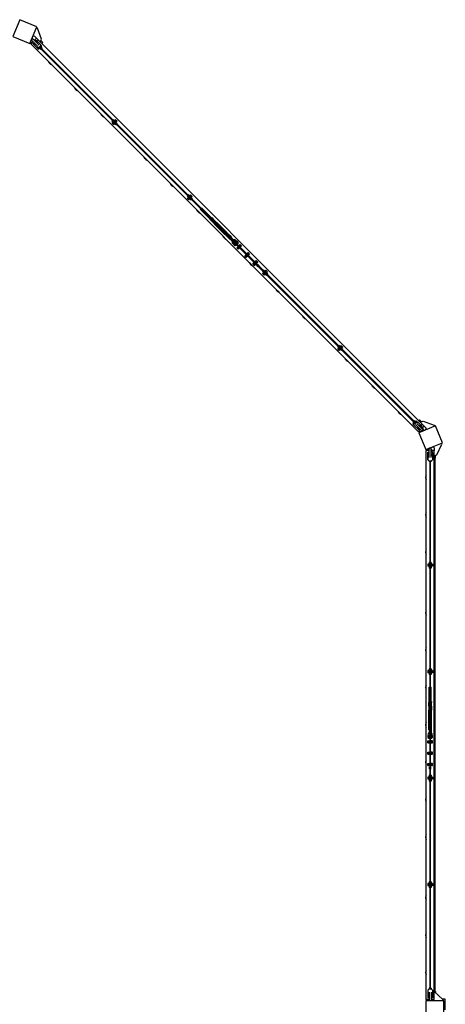
# Model space of a CAD drawing. Units: millimetres. Extents: x -11830 to 11830, y -5851 to 5851.
# Drawn here: x 8737 to 10607, y 1524 to 5844 of the extents above; entities that cross this region are included whole.
import ezdxf

# ---------------------------------------------------------------- set-up
doc = ezdxf.new("R2010")
doc.units = ezdxf.units.MM
doc.header["$LTSCALE"] = 20
doc.layers.add('2d', color=230, linetype='Continuous')

msp = doc.modelspace()

# ---------------------------------------------------------------- linework, layer by layer
at = {"layer": '2d'}
for p, q in [((8738.4, 5844.4), (8707.8, 5770.5)), ((8812.4, 5813.8), (8738.4, 5844.4)), ((8781.7, 5739.9), (8812.4, 5813.8)), ((8815.8, 5807), (8810.4, 5809.2)), ((8832.9, 5758.8), (8815.8, 5807)), ((8707.8, 5770.5), (8781.7, 5739.9)), ((8784.4, 5743.9), (8788.5, 5753.8)), ((8795.6, 5748.3), (8785.9, 5738.6)), ((8787.7, 5754.2), (8791.1, 5752.8)), ((8793.9, 5761.3), (8788.3, 5755.6)), ((8788.3, 5755.6), (8817.7, 5726.2)), ((8790.7, 5761.6), (8793.2, 5760.6)), ((8791.6, 5761.2), (8795.4, 5770.4)), ((8793.9, 5761.3), (8823.3, 5731.9)), ((8802.7, 5771.9), (8795.4, 5770.4)), ((8795.6, 5759.6), (8810.3, 5753.5)), ((8802.7, 5771.9), (8811, 5763.7)), ((8811, 5763.7), (8803.6, 5756.3)), ((8806, 5749.2), (8810.6, 5753.8)), ((8807, 5748.2), (8811.6, 5752.8)), ((8809.4, 5745.8), (8814, 5750.4)), ((8828.9, 5735.5), (8810.6, 5753.8)), ((10513.5, 4060.8), (8810.8, 5763.5)), ((8818.5, 5750.1), (8811.3, 5753.1)), ((8811.7, 5743.4), (8816.3, 5748)), ((8816.6, 5747.8), (8812, 5743.2)), ((8817.2, 5747.1), (8818.5, 5750.1)), ((8827.8, 5746.5), (8832.9, 5758.8)), ((8839.1, 5743.7), (8830.3, 5752.5)), ((8783.9, 5745.1), (8784.6, 5744.4)), ((8784.4, 5743.9), (8785.9, 5738.6)), ((10488.7, 4036), (8786, 5738.7)), ((8795.7, 5738.9), (8800.4, 5743.5)), ((8796.7, 5737.9), (8795.7, 5738.9)), ((8796.7, 5737.9), (8801.3, 5742.5)), ((8814, 5720.6), (8796.7, 5737.9)), ((8799.1, 5735.6), (8803.7, 5740.2)), ((8801.5, 5733.2), (8806.1, 5737.8)), ((8806.3, 5737.5), (8801.7, 5732.9)), ((8813.1, 5721.6), (8812.7, 5721.2)), ((8812.7, 5721.2), (8813.7, 5720.3)), ((8814.1, 5720.6), (8813.7, 5720.3)), ((8813.7, 5720.3), (8818.5, 5715.5)), ((8822.7, 5720.6), (8814, 5720.6)), ((8815.3, 5720.6), (8814.3, 5719.7)), ((8817.9, 5716.1), (8822.4, 5720.6)), ((8823.4, 5720.5), (8818.5, 5715.5)), ((8818.5, 5715.5), (8819.4, 5714.5)), ((8824.4, 5719.5), (8819.4, 5714.5)), ((8821.1, 5725.6), (8826.5, 5720.2)), ((8822.2, 5720.5), (8822, 5720.6)), ((8824.4, 5722.3), (8822.7, 5720.6)), ((8823, 5720.9), (8829.9, 5714)), ((8829.3, 5723), (8823.9, 5728.5)), ((8826.5, 5720.2), (10470.2, 4076.5)), ((8828.9, 5726.8), (8827.2, 5725.1)), ((8828.6, 5726.5), (8835.5, 5719.7)), ((8828.9, 5735.5), (8828.9, 5726.8)), ((8828.9, 5734.8), (8829.2, 5734.5)), ((8829.2, 5734.5), (8828.9, 5734.2)), ((8828.9, 5727.1), (8832.7, 5731)), ((8833.3, 5730.4), (8829.1, 5726.1)), ((8833.3, 5730.4), (8829.2, 5734.5)), ((8829.3, 5723), (10473, 4079.3)), ((8831.3, 5715.4), (8829.9, 5714)), ((8834.3, 5729.4), (8830, 5725.1)), ((8833.3, 5730.4), (8834.3, 5729.4)), ((8835.5, 5719.7), (8834.1, 5718.2)), ((8839.1, 5743.7), (8834.8, 5739.5)), ((8876.5, 5648.2), (8862.4, 5662.4)), ((8862.4, 5662.4), (8862.4, 5662.4)), ((8870.1, 5651.8), (8865.9, 5656)), ((8876.5, 5648.2), (8876.5, 5648.2)), ((8992.5, 5532.2), (8978.3, 5546.4)), ((8978.3, 5546.4), (8978.4, 5546.4)), ((8986.1, 5535.8), (8981.9, 5540)), ((8992.5, 5532.2), (8992.5, 5532.3)), ((9108.5, 5416.3), (9094.3, 5430.4)), ((9094.3, 5430.4), (9094.3, 5430.4)), ((9102.1, 5419.8), (9097.9, 5424)), ((9108.5, 5416.3), (9108.5, 5416.3)), ((9144, 5402.7), (9142.6, 5401.3)), ((9142.6, 5401.3), (9149.6, 5394.2)), ((9148.2, 5407), (9146.8, 5405.6)), ((9148.2, 5407), (9155.3, 5399.9)), ((9157.9, 5405.7), (9153.7, 5401.5)), ((9159.5, 5404.1), (9153.9, 5398.5)), ((9158.9, 5404.7), (9154.7, 5400.5)), ((9157.4, 5394.9), (9163.1, 5400.6)), ((9157.9, 5405.7), (9158.9, 5404.7)), ((9158.9, 5404.7), (9163.7, 5400)), ((9148, 5395.8), (9143.1, 5390.9)), ((9143.1, 5390.9), (9144.1, 5389.9)), ((9149, 5394.8), (9144.1, 5389.9)), ((9144.1, 5389.9), (9148.8, 5385.1)), ((9151, 5395.7), (9144.7, 5389.3)), ((9148.2, 5385.8), (9154.6, 5392.1)), ((9153.8, 5390.1), (9148.8, 5385.1)), ((9148.8, 5385.1), (9149.8, 5384.2)), ((9152.6, 5390.1), (9149, 5393.6)), ((9154.8, 5389.1), (9149.8, 5384.2)), ((9153.2, 5390.7), (9160.2, 5383.6)), ((9158.7, 5396.3), (9155.2, 5399.8)), ((9158.8, 5396.4), (9165.9, 5389.3)), ((9163.7, 5400), (9159.4, 5395.8)), ((9161.6, 5385.1), (9160.2, 5383.6)), ((9164.7, 5399), (9160.4, 5394.8)), ((9163.7, 5400), (9164.7, 5399)), ((9165.9, 5389.3), (9164.5, 5387.9)), ((9282.4, 5242.3), (9282.4, 5242.4)), ((9296.5, 5228.2), (9282.4, 5242.3)), ((9290.2, 5231.7), (9286, 5236)), ((9296.5, 5228.2), (9296.6, 5228.2)), ((9412.5, 5112.2), (9398.4, 5126.4)), ((9398.4, 5126.4), (9398.4, 5126.4)), ((9406.1, 5115.8), (9401.9, 5120)), ((9412.5, 5112.2), (9412.5, 5112.2)), ((9474.3, 5072.4), (9472.9, 5071)), ((9472.9, 5071), (9480, 5063.9)), ((9478.4, 5065.5), (9473.4, 5060.5)), ((9473.4, 5060.5), (9474.4, 5059.5)), ((9479.4, 5064.5), (9474.4, 5059.5)), ((9474.4, 5059.5), (9479.2, 5054.8)), ((9479.4, 5063.3), (9475, 5058.9)), ((9478.6, 5076.6), (9477.2, 5075.2)), ((9478.6, 5076.6), (9485.6, 5069.5)), ((9478.6, 5055.4), (9482.9, 5059.7)), ((9484.1, 5059.7), (9479.2, 5054.8)), ((9479.2, 5054.8), (9480.2, 5053.8)), ((9481.4, 5065.3), (9479.4, 5063.3)), ((9482.9, 5059.7), (9479.4, 5063.3)), ((9485.1, 5058.8), (9480.2, 5053.8)), ((9482.9, 5059.7), (9484.9, 5061.8)), ((9483.5, 5060.3), (9490.6, 5053.3)), ((9488.3, 5075.4), (9484.1, 5071.1)), ((9489.9, 5073.8), (9484.2, 5068.1)), ((9489.3, 5074.4), (9485, 5070.1)), ((9489.1, 5065.9), (9485.5, 5069.4)), ((9487.8, 5064.6), (9493.4, 5070.2)), ((9488.3, 5075.4), (9489.3, 5074.4)), ((9489.2, 5066), (9496.2, 5058.9)), ((9489.3, 5074.4), (9494, 5069.6)), ((9494, 5069.6), (9489.8, 5065.4)), ((9495, 5068.7), (9490.8, 5064.4)), ((9494, 5069.6), (9495, 5068.7)), ((9496.2, 5058.9), (9494.8, 5057.5)), ((9492, 5054.7), (9490.6, 5053.3)), ((9530.3, 5013.6), (9531.7, 5015)), ((9574.1, 4969.8), (9530.3, 5013.6)), ((9534.5, 5017.8), (9535.9, 5019.3)), ((9579.8, 4975.4), (9535.9, 5019.3)), ((9528.5, 4996.3), (9514.3, 5010.4)), ((9514.3, 5010.4), (9514.4, 5010.4)), ((9522.1, 4999.8), (9517.9, 5004)), ((9528.5, 4996.3), (9528.5, 4996.3)), ((9572.8, 4968.5), (9575.5, 4971.2)), ((9572.8, 4968.5), (9576.4, 4965)), ((9574.9, 4970.6), (9578.4, 4967)), ((9578.3, 4974), (9581, 4976.7)), ((9579, 4974.6), (9582.5, 4971.1)), ((9581, 4976.7), (9584.5, 4973.1)), ((9584.5, 4973.1), (9581.9, 4970.5)), ((9595, 4962.3), (9584.4, 4972.9)), ((9576.4, 4965), (9579.1, 4967.6)), ((9587.2, 4954.6), (9576.6, 4965.2)), ((9587.2, 4954.6), (9598.9, 4941.5)), ((9595, 4962.3), (9608, 4950.7)), ((9634.2, 4906.1), (9598.9, 4941.5)), ((9643.4, 4915.3), (9608, 4950.7)), ((9630.3, 4894.4), (9630.3, 4894.5)), ((9644.4, 4880.3), (9630.3, 4894.4)), ((9638.1, 4883.9), (9633.9, 4888.1)), ((9647.3, 4894.5), (9634.2, 4906.1)), ((9655.1, 4902.2), (9643.4, 4915.3)), ((9657.9, 4883.9), (9647.3, 4894.5)), ((9665.7, 4891.6), (9655.1, 4902.2)), ((9660.2, 4886.1), (9657.7, 4883.7)), ((9661.2, 4880.1), (9657.7, 4883.7)), ((9663.3, 4882.2), (9659.7, 4885.7)), ((9660.4, 4886.3), (9660.2, 4886.1)), ((9663.9, 4882.8), (9661.2, 4880.1)), ((9665.9, 4891.8), (9663.2, 4889.2)), ((9667.4, 4886.2), (9663.8, 4889.8)), ((9669.4, 4888.3), (9665.9, 4891.8)), ((9669.4, 4888.3), (9666.7, 4885.6)), ((9668.1, 4887), (9676.7, 4878.5)), ((9644.4, 4880.3), (9644.5, 4880.3)), ((9662.5, 4881.4), (9670.9, 4873)), ((9670.1, 4869.2), (9669.6, 4868.6)), ((9669.6, 4868.6), (9670.2, 4868)), ((9676.9, 4859.7), (9675.9, 4858.8)), ((9675.9, 4858.8), (9681.6, 4853.1)), ((9685.8, 4852.4), (9679, 4859.2)), ((9680.9, 4880), (9680, 4879.1)), ((9681.9, 4878.9), (9680.9, 4880)), ((9683.4, 4854.9), (9681.6, 4853.1)), ((9682.9, 4859.6), (9687.9, 4854.5)), ((9687.6, 4859.1), (9685.5, 4857)), ((9687.9, 4854.5), (9685.8, 4852.4)), ((9690.8, 4873.6), (9689.5, 4872.3)), ((9695, 4861.6), (9689.8, 4866.8)), ((9697.1, 4863.7), (9689.9, 4871)), ((9692.5, 4864.1), (9690.4, 4861.9)), ((9696.4, 4867.9), (9690.8, 4873.6)), ((9690.8, 4843.1), (9696.9, 4849.2)), ((9697.2, 4836.8), (9690.8, 4843.1)), ((9694.3, 4846.7), (9694.2, 4846.5)), ((9694.5, 4846.8), (9694.3, 4846.7)), ((9696.4, 4867.9), (9694.7, 4866.2)), ((9699, 4847.7), (9694.7, 4843.5)), ((9697.6, 4840.6), (9694.7, 4843.5)), ((9697.1, 4863.7), (9695, 4861.6)), ((9696.9, 4849.2), (9697.2, 4849.5)), ((9697.2, 4836.8), (9703.2, 4842.8)), ((9701.8, 4844.9), (9697.6, 4840.6)), ((9705.7, 4858), (9700, 4852.3)), ((9700.6, 4840.1), (9700.8, 4840.2)), ((9700.8, 4840.2), (9700.9, 4840.4)), ((9705.3, 4854.1), (9701.8, 4850.5)), ((9702.1, 4854.5), (9702, 4854.3)), ((9702.3, 4854.6), (9702.1, 4854.5)), ((9703.6, 4843.1), (9703.2, 4842.8)), ((9708.2, 4851.3), (9704.6, 4847.7)), ((9708.2, 4851.3), (9705.3, 4854.1)), ((9712.1, 4851.6), (9705.7, 4858)), ((9706.4, 4846), (9712.1, 4851.6)), ((9708.4, 4847.9), (9708.6, 4848)), ((9708.6, 4848), (9708.7, 4848.2)), ((9726.2, 4807.8), (9732.2, 4813.8)), ((9732.6, 4801.4), (9726.2, 4807.8)), ((9729.7, 4811.4), (9729.6, 4811.2)), ((9729.9, 4811.4), (9729.7, 4811.4)), ((9734.3, 4812.4), (9730.1, 4808.1)), ((9732.9, 4805.3), (9730.1, 4808.1)), ((9732.2, 4813.8), (9732.6, 4814.1)), ((9732.6, 4801.4), (9738.6, 4807.4)), ((9737.2, 4809.5), (9732.9, 4805.3)), ((9741.1, 4822.6), (9735.4, 4817)), ((9736, 4804.8), (9736.2, 4804.9)), ((9736.2, 4804.9), (9736.2, 4805.1)), ((9740.7, 4818.7), (9737.2, 4815.2)), ((9737.7, 4819.2), (9737.4, 4819.2)), ((9737.4, 4819.2), (9737.4, 4818.9)), ((9738.9, 4807.8), (9738.6, 4807.4)), ((9743.5, 4815.9), (9740, 4812.4)), ((9743.5, 4815.9), (9740.7, 4818.7)), ((9747.4, 4816.3), (9741.1, 4822.6)), ((9741.8, 4810.6), (9747.4, 4816.3)), ((9743.7, 4812.6), (9744, 4812.6)), ((9744, 4812.6), (9744, 4812.9)), ((9760.4, 4764.3), (9746.3, 4778.5)), ((9746.3, 4778.5), (9746.3, 4778.5)), ((9754, 4767.9), (9749.8, 4772.1)), ((9760.4, 4764.3), (9760.4, 4764.4)), ((9761.6, 4772.4), (9767.6, 4778.4)), ((9767.9, 4766), (9761.6, 4772.4)), ((9765, 4776), (9764.9, 4775.8)), ((9765.2, 4776.1), (9765, 4776)), ((9769.7, 4777), (9765.4, 4772.8)), ((9768.3, 4769.9), (9765.4, 4772.8)), ((9767.6, 4778.4), (9767.9, 4778.8)), ((9767.9, 4766), (9774, 4772.1)), ((9772.5, 4774.2), (9768.3, 4769.9)), ((9776.4, 4787.3), (9770.7, 4781.6)), ((9771.3, 4769.4), (9771.5, 4769.5)), ((9771.5, 4769.5), (9771.6, 4769.7)), ((9776.1, 4783.4), (9772.5, 4779.8)), ((9772.8, 4783.8), (9772.7, 4783.6)), ((9773, 4783.9), (9772.8, 4783.8)), ((9774.3, 4772.4), (9774, 4772.1)), ((9778.9, 4780.5), (9775.3, 4777)), ((9778.9, 4780.5), (9776.1, 4783.4)), ((9782.8, 4780.9), (9776.4, 4787.3)), ((9777.1, 4775.2), (9782.8, 4780.9)), ((9778.9, 4766.8), (9779.4, 4767.3)), ((9785.2, 4760.4), (9778.9, 4766.8)), ((9779.1, 4777.2), (9779.3, 4777.3)), ((9779.3, 4777.3), (9779.4, 4777.5)), ((9782.2, 4770.1), (9782.8, 4770.6)), ((9789.1, 4764.3), (9782.8, 4770.6)), ((9785.2, 4760.4), (9785.8, 4760.9)), ((9788.6, 4763.8), (9789.1, 4764.3)), ((9804.7, 4742), (9803.3, 4740.6)), ((9803.3, 4740.6), (9810.3, 4733.5)), ((9808.8, 4735.1), (9803.8, 4730.2)), ((9803.8, 4730.2), (9804.8, 4729.2)), ((9809.7, 4734.1), (9804.8, 4729.2)), ((9804.8, 4729.2), (9809.5, 4724.4)), ((9811.8, 4734.9), (9805.4, 4728.6)), ((9808.9, 4746.2), (9807.5, 4744.8)), ((9808.9, 4746.2), (9816, 4739.2)), ((9808.9, 4725), (9815.3, 4731.4)), ((9814.5, 4729.4), (9809.5, 4724.4)), ((9809.5, 4724.4), (9810.5, 4723.4)), ((9813.3, 4729.4), (9809.7, 4732.9)), ((9815.5, 4728.4), (9810.5, 4723.4)), ((9813.9, 4730), (9821, 4722.9)), ((9818.7, 4745), (9814.4, 4740.8)), ((9820.2, 4743.4), (9814.6, 4737.8)), ((9819.6, 4744), (9815.4, 4739.8)), ((9819.4, 4735.5), (9815.9, 4739.1)), ((9818.1, 4734.2), (9823.8, 4739.9)), ((9818.7, 4745), (9819.6, 4744)), ((9819.5, 4735.6), (9826.6, 4728.6)), ((9819.6, 4744), (9824.4, 4739.3)), ((9824.4, 4739.3), (9820.1, 4735)), ((9822.4, 4724.3), (9821, 4722.9)), ((9825.4, 4738.3), (9821.1, 4734.1)), ((9824.4, 4739.3), (9825.4, 4738.3)), ((9826.6, 4728.6), (9825.2, 4727.2)), ((9876.4, 4648.4), (9862.2, 4662.5)), ((9862.2, 4662.5), (9862.2, 4662.5)), ((9870, 4651.9), (9865.8, 4656.1)), ((9876.4, 4648.4), (9876.4, 4648.4)), ((9978.2, 4546.5), (9978.2, 4546.6)), ((9992.3, 4532.4), (9978.2, 4546.5)), ((9986, 4536), (9981.7, 4540.2)), ((9992.3, 4532.4), (9992.4, 4532.4)), ((10135.1, 4411.6), (10133.6, 4410.2)), ((10133.6, 4410.2), (10140.7, 4403.2)), ((10139.3, 4415.9), (10137.9, 4414.5)), ((10139.3, 4415.9), (10146.4, 4408.8)), ((10149, 4414.7), (10144.8, 4410.4)), ((10150.6, 4413.1), (10144.9, 4407.4)), ((10150, 4413.7), (10145.8, 4409.4)), ((10149.8, 4405.2), (10146.3, 4408.7)), ((10148.5, 4403.9), (10154.1, 4409.5)), ((10149, 4414.7), (10150, 4413.7)), ((10150, 4413.7), (10154.7, 4408.9)), ((10154.7, 4408.9), (10150.5, 4404.7)), ((10155.7, 4407.9), (10151.5, 4403.7)), ((10154.7, 4408.9), (10155.7, 4407.9)), ((10139.1, 4404.8), (10134.2, 4399.8)), ((10134.2, 4399.8), (10135.1, 4398.8)), ((10140.1, 4403.8), (10135.1, 4398.8)), ((10135.1, 4398.8), (10139.9, 4394.1)), ((10142.1, 4404.6), (10135.8, 4398.2)), ((10139.3, 4394.7), (10145.7, 4401)), ((10144.8, 4399), (10139.9, 4394.1)), ((10139.9, 4394.1), (10140.9, 4393.1)), ((10143.6, 4399), (10140.1, 4402.6)), ((10145.8, 4398), (10140.9, 4393.1)), ((10144.2, 4399.6), (10151.3, 4392.6)), ((10149.9, 4405.3), (10157, 4398.2)), ((10152.7, 4394), (10151.3, 4392.6)), ((10157, 4398.2), (10155.6, 4396.8)), ((10180.4, 4344.3), (10166.3, 4358.5)), ((10166.3, 4358.5), (10166.3, 4358.5)), ((10174, 4347.9), (10169.8, 4352.1)), ((10180.4, 4344.3), (10180.4, 4344.3)), ((10296.4, 4228.3), (10282.2, 4242.5)), ((10282.2, 4242.5), (10282.3, 4242.5)), ((10290, 4231.9), (10285.8, 4236.1)), ((10296.4, 4228.3), (10296.4, 4228.4)), ((10412.4, 4112.4), (10398.2, 4126.5)), ((10398.2, 4126.5), (10398.2, 4126.5)), ((10406, 4115.9), (10401.8, 4120.1)), ((10412.4, 4112.4), (10412.4, 4112.4)), ((10465.4, 4081.3), (10464, 4079.9)), ((10464, 4079.9), (10470.9, 4073)), ((10469.5, 4074.4), (10464.5, 4069.4)), ((10464.5, 4069.4), (10465.5, 4068.5)), ((10470.5, 4073.4), (10465.5, 4068.5)), ((10465.5, 4068.5), (10470.3, 4063.7)), ((10470.6, 4072.4), (10466.1, 4067.9)), ((10469.7, 4085.5), (10468.2, 4084.1)), ((10469.7, 4085.5), (10476.5, 4078.6)), ((10469.7, 4064.3), (10470.6, 4065.3)), ((10470.2, 4076.5), (10475.6, 4071.1)), ((10470.6, 4064.1), (10470.3, 4063.7)), ((10470.3, 4063.7), (10471.2, 4062.7)), ((10470.6, 4072), (10470.5, 4072.2)), ((10470.6, 4072.7), (10472.3, 4074.4)), ((10470.6, 4064), (10470.6, 4072.7)), ((10470.6, 4064), (10488.9, 4045.7)), ((10471.6, 4063.1), (10471.2, 4062.7)), ((10478.5, 4073.9), (10473, 4079.3)), ((10479.4, 4084.3), (10475.1, 4080)), ((10475.1, 4077.2), (10476.8, 4078.9)), ((10480.4, 4083.3), (10476.1, 4079.1)), ((10505.6, 4038.3), (10476.2, 4067.7)), ((10476.8, 4078.9), (10485.5, 4078.9)), ((10481, 4082.7), (10477.1, 4078.9)), ((10479.4, 4084.3), (10480.4, 4083.3)), ((10480.4, 4083.3), (10484.8, 4078.9)), ((10511.3, 4043.9), (10481.9, 4073.3)), ((10484.2, 4078.9), (10484.5, 4079.2)), ((10485.5, 4078.9), (10502.8, 4061.6)), ((10489.5, 4084.8), (10493.7, 4089.1)), ((10563.8, 4062.4), (10489.9, 4031.7)), ((10493.2, 4062), (10497.8, 4066.6)), ((10498, 4066.3), (10493.4, 4061.7)), ((10493.7, 4089.1), (10502.5, 4080.3)), ((10500.4, 4064), (10495.8, 4059.4)), ((10496.5, 4077.8), (10508.8, 4082.9)), ((10497.1, 4067.2), (10500.1, 4068.5)), ((10502.8, 4061.6), (10498.2, 4057)), ((10503.1, 4061.3), (10500.1, 4068.5)), ((10502.8, 4061.6), (10503.8, 4060.6)), ((10508.8, 4082.9), (10557, 4065.8)), ((10557, 4065.8), (10559.2, 4060.4)), ((10594.4, 3988.4), (10563.8, 4062.4)), ((10482.9, 4051.7), (10487.5, 4056.3)), ((10487.8, 4056.1), (10483.2, 4051.5)), ((10490.2, 4053.7), (10485.6, 4049.1)), ((10492.5, 4051.3), (10487.9, 4046.7)), ((10488.6, 4035.9), (10498.3, 4045.6)), ((10488.6, 4035.9), (10493.9, 4034.4)), ((10493.5, 4050.4), (10488.9, 4045.7)), ((10489.9, 4031.7), (10520.5, 3957.8)), ((10503.8, 4038.5), (10493.9, 4034.4)), ((10495.1, 4033.9), (10494.4, 4034.6)), ((10503.8, 4060.6), (10499.2, 4056)), ((10502.8, 4041.1), (10504.2, 4037.7)), ((10503.5, 4060.3), (10509.6, 4045.6)), ((10511.3, 4043.9), (10505.6, 4038.3)), ((10506.3, 4053.6), (10513.7, 4061)), ((10510.6, 4043.2), (10511.6, 4040.7)), ((10520.4, 4045.4), (10511.2, 4041.6)), ((10513.7, 4061), (10521.9, 4052.7)), ((10520.4, 4045.4), (10521.9, 4052.7)), ((10520.5, 3957.8), (10594.4, 3988.4)), ((10570, 3935), (10592, 3981.2)), ((10592, 3981.2), (10589.8, 3986.5)), ((10525.3, 3958.8), (10522.5, 3954)), ((10536.2, 3954), (10522.5, 3954)), ((10522.7, 1546), (10522.7, 3954)), ((10525.3, 3958.8), (10535.2, 3962.9)), ((10525.7, 3960), (10525.7, 3959)), ((10529.7, 3913.9), (10529.7, 3947.2)), ((10529.7, 3947.2), (10536.2, 3947.2)), ((10529.7, 3945.9), (10536.2, 3945.9)), ((10529.7, 3942.5), (10536.2, 3942.5)), ((10529.7, 3939.7), (10536.2, 3939.7)), ((10529.7, 3938.4), (10536.2, 3938.4)), ((10529.7, 3935), (10536.2, 3935)), ((10529.7, 3931.6), (10536.2, 3931.6)), ((10534.8, 3963.8), (10536.2, 3960.4)), ((10536.2, 3922.8), (10536.2, 3964.3)), ((10544.2, 3964.3), (10536.2, 3964.3)), ((10542.2, 3966.8), (10543.2, 3964.3)), ((10542.6, 3966), (10551.8, 3969.8)), ((10544.2, 3922.8), (10544.2, 3964.3)), ((10553.7, 3939.1), (10544.2, 3962)), ((10544.8, 3939.7), (10544.2, 3941)), ((10544.2, 3939.7), (10550.7, 3939.7)), ((10544.2, 3938.4), (10550.7, 3938.4)), ((10544.2, 3935), (10550.7, 3935)), ((10544.2, 3931.6), (10550.7, 3931.6)), ((10558, 3954), (10547.5, 3954)), ((10550.3, 3947.2), (10550.7, 3947.2)), ((10550.7, 3946.2), (10550.7, 3947.2)), ((10550.7, 3939.7), (10550.7, 3913.9)), ((10550.7, 3937.9), (10553.7, 3939.1)), ((10558, 3965.6), (10551.8, 3969.8)), ((10557.7, 1546), (10557.7, 3954)), ((10557.7, 3930), (10570, 3935)), ((10558, 3965.6), (10558, 3954)), ((10563.7, 3920), (10563.7, 3932.4)), ((10529.7, 3922.7), (10529.2, 3922.7)), ((10529.2, 3922.7), (10529.2, 3913.2)), ((10529.7, 3921.4), (10529.2, 3921.4)), ((10529.7, 3920.5), (10529.2, 3920.5)), ((10529.2, 3915.5), (10529.7, 3915.5)), ((10529.7, 3914.6), (10529.2, 3914.6)), ((10530.4, 3913.2), (10529.2, 3913.2)), ((10536.2, 3931.3), (10529.7, 3931.3)), ((10535.9, 3907.7), (10529.7, 3913.9)), ((10544.6, 3907.7), (10535.9, 3907.7)), ((10536.2, 3907.7), (10536.2, 3905.5)), ((10538.2, 3905.5), (10536.2, 3905.5)), ((10538.2, 3907.7), (10538.2, 1592.2)), ((10542.2, 1592.2), (10542.2, 3907.7)), ((10544.2, 3905.5), (10542.2, 3905.5)), ((10550.7, 3931.3), (10544.2, 3931.3)), ((10544.2, 3907.7), (10544.2, 3905.5)), ((10550.7, 3913.9), (10544.6, 3907.7)), ((10550.2, 3913.2), (10550.1, 3913.2)), ((10550.2, 3913.4), (10550.2, 3913.2)), ((10563.7, 3920), (10557.7, 3920)), ((10560.7, 3920), (10560.7, 1580)), ((10522.7, 3826), (10522.7, 3846)), ((10522.7, 3846), (10522.7, 3846)), ((10520.7, 3833), (10520.7, 3839)), ((10522.7, 3826), (10522.7, 3826)), ((10520.7, 3669), (10520.7, 3675)), ((10522.7, 3662), (10522.7, 3682)), ((10522.7, 3682), (10522.7, 3682)), ((10522.7, 3662), (10522.7, 3662)), ((10520.7, 3505), (10520.7, 3511)), ((10522.7, 3498), (10522.7, 3518)), ((10522.7, 3518), (10522.7, 3518)), ((10522.7, 3498), (10522.7, 3498)), ((10538.2, 3463.3), (10536.2, 3463.3)), ((10536.2, 3463.3), (10536.2, 3453.3)), ((10544.2, 3463.3), (10542.2, 3463.3)), ((10544.2, 3463.3), (10544.2, 3453.3)), ((10536.2, 3455.5), (10529.2, 3455.5)), ((10529.2, 3455.5), (10529.2, 3446)), ((10536.2, 3454.2), (10529.2, 3454.2)), ((10538.2, 3453.3), (10529.2, 3453.3)), ((10529.2, 3448.3), (10538.2, 3448.3)), ((10536.2, 3447.4), (10529.2, 3447.4)), ((10536.2, 3446), (10529.2, 3446)), ((10535.4, 3448.3), (10535.4, 3453.3)), ((10536.2, 3448.3), (10536.2, 3438.3)), ((10538.2, 3438.3), (10536.2, 3438.3)), ((10550.2, 3453.3), (10542.2, 3453.3)), ((10542.2, 3448.3), (10550.2, 3448.3)), ((10544.2, 3438.3), (10542.2, 3438.3)), ((10544.1, 3448.3), (10544.1, 3453.3)), ((10550.2, 3455.5), (10544.2, 3455.5)), ((10550.2, 3454.2), (10544.2, 3454.2)), ((10544.2, 3448.3), (10544.2, 3438.3)), ((10550.2, 3447.4), (10544.2, 3447.4)), ((10550.2, 3446), (10544.2, 3446)), ((10550.2, 3455.5), (10550.2, 3446)), ((10520.7, 3239), (10520.7, 3245)), ((10522.7, 3232), (10522.7, 3252)), ((10522.7, 3252), (10522.7, 3252)), ((10522.7, 3232), (10522.7, 3232)), ((10520.7, 3075), (10520.7, 3081)), ((10522.7, 3068), (10522.7, 3088)), ((10522.7, 3088), (10522.7, 3088)), ((10522.7, 3068), (10522.7, 3068)), ((10536.2, 2988.3), (10529.2, 2988.3)), ((10529.2, 2988.3), (10529.2, 2978.8)), ((10536.2, 2987), (10529.2, 2987)), ((10538.2, 2986.1), (10529.2, 2986.1)), ((10529.2, 2981.1), (10538.2, 2981.1)), ((10535.4, 2981.1), (10535.4, 2986.1)), ((10538.2, 2996.1), (10536.2, 2996.1)), ((10536.2, 2996.1), (10536.2, 2986.1)), ((10536.2, 2981.1), (10536.2, 2971.1)), ((10544.2, 2996.1), (10542.2, 2996.1)), ((10550.2, 2986.1), (10542.2, 2986.1)), ((10542.2, 2981.1), (10550.2, 2981.1)), ((10544.1, 2981.1), (10544.1, 2986.1)), ((10544.2, 2996.1), (10544.2, 2986.1)), ((10550.2, 2988.3), (10544.2, 2988.3)), ((10550.2, 2987), (10544.2, 2987)), ((10544.2, 2981.1), (10544.2, 2971.1)), ((10550.2, 2988.3), (10550.2, 2978.8)), ((10536.2, 2980.2), (10529.2, 2980.2)), ((10536.2, 2978.8), (10529.2, 2978.8)), ((10538.2, 2971.1), (10536.2, 2971.1)), ((10544.2, 2971.1), (10542.2, 2971.1)), ((10550.2, 2980.2), (10544.2, 2980.2)), ((10550.2, 2978.8), (10544.2, 2978.8)), ((10520.7, 2911), (10520.7, 2917)), ((10522.7, 2904), (10522.7, 2924)), ((10522.7, 2924), (10522.7, 2924)), ((10522.7, 2904), (10522.7, 2904)), ((10536.2, 2915), (10538.2, 2915)), ((10536.2, 2853), (10536.2, 2915)), ((10542.2, 2915), (10544.2, 2915)), ((10544.2, 2853), (10544.2, 2915)), ((10534.4, 2853), (10538.2, 2853)), ((10534.4, 2853), (10534.4, 2848)), ((10537.3, 2853), (10537.3, 2848)), ((10542.2, 2853), (10546, 2853)), ((10543.1, 2853), (10543.1, 2848)), ((10546, 2853), (10546, 2848)), ((10534.7, 2833), (10533.7, 2815.5)), ((10533.7, 2765.5), (10533.7, 2815.5)), ((10534.4, 2848), (10538.2, 2848)), ((10534.7, 2833), (10534.7, 2848)), ((10546, 2848), (10542.2, 2848)), ((10545.7, 2833), (10545.7, 2848)), ((10545.7, 2833), (10546.7, 2815.5)), ((10546.7, 2765.5), (10546.7, 2815.5)), ((10534.7, 2748), (10533.7, 2765.5)), ((10545.7, 2748), (10546.7, 2765.5)), ((10520.7, 2747), (10520.7, 2753)), ((10522.7, 2740), (10522.7, 2760)), ((10522.7, 2760), (10522.7, 2760)), ((10522.7, 2740), (10522.7, 2740)), ((10538.2, 2733), (10534.4, 2733)), ((10534.4, 2728), (10534.4, 2733)), ((10538.2, 2728), (10534.4, 2728)), ((10534.7, 2733), (10534.7, 2748)), ((10536.2, 2728), (10536.2, 2716.1)), ((10537.3, 2728), (10537.3, 2733)), ((10546, 2733), (10542.2, 2733)), ((10546, 2728), (10542.2, 2728)), ((10543.1, 2728), (10543.1, 2733)), ((10544.2, 2728), (10544.2, 2715.9)), ((10545.7, 2733), (10545.7, 2748)), ((10546, 2728), (10546, 2733)), ((10529.2, 2680.9), (10538.2, 2680.9)), ((10529.2, 2671.9), (10529.2, 2680.9)), ((10529.7, 2702.5), (10529.7, 2694.5)), ((10531.1, 2702.5), (10529.7, 2702.5)), ((10532.2, 2694.5), (10529.7, 2694.5)), ((10532.2, 2714), (10532.2, 2713.1)), ((10533, 2714), (10532.2, 2714)), ((10532.2, 2691), (10532.2, 2700.7)), ((10535.2, 2691), (10532.2, 2691)), ((10534.2, 2681), (10534, 2680.9)), ((10534.4, 2680.9), (10534.2, 2681)), ((10535.2, 2698.2), (10535.2, 2691)), ((10538.2, 2694.5), (10535.2, 2694.5)), ((10545.2, 2694.5), (10542.2, 2694.5)), ((10550.2, 2680.9), (10542.2, 2680.9)), ((10545.2, 2681), (10545, 2680.9)), ((10545.2, 2691), (10545.2, 2698.4)), ((10548.2, 2691), (10545.2, 2691)), ((10545.4, 2680.9), (10545.2, 2681)), ((10548.2, 2714), (10547, 2714)), ((10548.2, 2712.6), (10548.2, 2714)), ((10548.2, 2691), (10548.2, 2701.3)), ((10550.7, 2694.5), (10548.2, 2694.5)), ((10550.7, 2702.5), (10548.9, 2702.5)), ((10550.2, 2671.9), (10550.2, 2680.9)), ((10550.7, 2694.5), (10550.7, 2702.5)), ((10529.2, 2671.9), (10538.2, 2671.9)), ((10538.2, 2678.4), (10532.2, 2678.4)), ((10532.2, 2674.4), (10532.2, 2678.4)), ((10538.2, 2674.4), (10532.2, 2674.4)), ((10534, 2671.9), (10534.2, 2671.8)), ((10534.2, 2671.8), (10534.4, 2671.9)), ((10547.2, 2678.4), (10542.2, 2678.4)), ((10547.2, 2674.4), (10542.2, 2674.4)), ((10542.2, 2671.9), (10550.2, 2671.9)), ((10545, 2671.9), (10545.2, 2671.8)), ((10545.2, 2671.8), (10545.4, 2671.9)), ((10547.2, 2674.4), (10547.2, 2678.4)), ((10522.7, 2576), (10522.7, 2596)), ((10522.7, 2596), (10522.7, 2596)), ((10529.2, 2630.9), (10538.2, 2630.9)), ((10529.2, 2621.9), (10529.2, 2630.9)), ((10529.2, 2621.9), (10538.2, 2621.9)), ((10538.2, 2628.4), (10532.2, 2628.4)), ((10532.2, 2624.4), (10532.2, 2628.4)), ((10538.2, 2624.4), (10532.2, 2624.4)), ((10534.2, 2631), (10534, 2630.9)), ((10534, 2621.9), (10534.2, 2621.8)), ((10534.4, 2630.9), (10534.2, 2631)), ((10534.2, 2621.8), (10534.4, 2621.9)), ((10550.2, 2630.9), (10542.2, 2630.9)), ((10547.2, 2628.4), (10542.2, 2628.4)), ((10547.2, 2624.4), (10542.2, 2624.4)), ((10542.2, 2621.9), (10550.2, 2621.9)), ((10545.2, 2631), (10545, 2630.9)), ((10545, 2621.9), (10545.2, 2621.8)), ((10545.4, 2630.9), (10545.2, 2631)), ((10545.2, 2621.8), (10545.4, 2621.9)), ((10547.2, 2624.4), (10547.2, 2628.4)), ((10550.2, 2621.9), (10550.2, 2630.9)), ((10520.7, 2583), (10520.7, 2589)), ((10522.7, 2576), (10522.7, 2576)), ((10529.2, 2580.9), (10538.2, 2580.9)), ((10529.2, 2571.9), (10529.2, 2580.9)), ((10529.2, 2571.9), (10538.2, 2571.9)), ((10538.2, 2578.4), (10532.2, 2578.4)), ((10532.2, 2574.4), (10532.2, 2578.4)), ((10538.2, 2574.4), (10532.2, 2574.4)), ((10534.2, 2581), (10534, 2580.9)), ((10534, 2571.9), (10534.2, 2571.8)), ((10534.4, 2580.9), (10534.2, 2581)), ((10534.2, 2571.8), (10534.4, 2571.9)), ((10537.5, 2564.7), (10538.2, 2564.7)), ((10537.5, 2555.7), (10537.5, 2564.7)), ((10537.5, 2555.7), (10538.2, 2555.7)), ((10550.2, 2580.9), (10542.2, 2580.9)), ((10547.2, 2578.4), (10542.2, 2578.4)), ((10547.2, 2574.4), (10542.2, 2574.4)), ((10542.2, 2571.9), (10550.2, 2571.9)), ((10542.2, 2564.7), (10543, 2564.7)), ((10542.2, 2555.7), (10543, 2555.7)), ((10543, 2555.7), (10543, 2564.7)), ((10545.2, 2581), (10545, 2580.9)), ((10545, 2571.9), (10545.2, 2571.8)), ((10545.4, 2580.9), (10545.2, 2581)), ((10545.2, 2571.8), (10545.4, 2571.9)), ((10547.2, 2574.4), (10547.2, 2578.4)), ((10550.2, 2571.9), (10550.2, 2580.9)), ((10536.2, 2521.1), (10529.2, 2521.1)), ((10529.2, 2521.1), (10529.2, 2511.6)), ((10536.2, 2519.8), (10529.2, 2519.8)), ((10538.2, 2518.9), (10529.2, 2518.9)), ((10529.2, 2513.9), (10538.2, 2513.9)), ((10536.2, 2513), (10529.2, 2513)), ((10536.2, 2511.6), (10529.2, 2511.6)), ((10535.4, 2513.9), (10535.4, 2518.9)), ((10538.2, 2528.9), (10536.2, 2528.9)), ((10536.2, 2528.9), (10536.2, 2518.9)), ((10536.2, 2513.9), (10536.2, 2503.9)), ((10544.2, 2528.9), (10542.2, 2528.9)), ((10550.2, 2518.9), (10542.2, 2518.9)), ((10542.2, 2513.9), (10550.2, 2513.9)), ((10544.1, 2513.9), (10544.1, 2518.9)), ((10544.2, 2528.9), (10544.2, 2518.9)), ((10550.2, 2521.1), (10544.2, 2521.1)), ((10550.2, 2519.8), (10544.2, 2519.8)), ((10544.2, 2513.9), (10544.2, 2503.9)), ((10550.2, 2513), (10544.2, 2513)), ((10550.2, 2511.6), (10544.2, 2511.6)), ((10550.2, 2521.1), (10550.2, 2511.6)), ((10538.2, 2503.9), (10536.2, 2503.9)), ((10544.2, 2503.9), (10542.2, 2503.9)), ((10520.7, 2419), (10520.7, 2425)), ((10522.7, 2412), (10522.7, 2432)), ((10522.7, 2432), (10522.7, 2432)), ((10557.7, 2454.3), (10560.7, 2454.3)), ((10522.7, 2412), (10522.7, 2412)), ((10557.7, 2404.3), (10560.7, 2404.3)), ((10520.7, 2255), (10520.7, 2261)), ((10522.7, 2248), (10522.7, 2268)), ((10522.7, 2268), (10522.7, 2268)), ((10522.7, 2248), (10522.7, 2248)), ((10536.2, 2053.9), (10529.2, 2053.9)), ((10529.2, 2053.9), (10529.2, 2044.4)), ((10536.2, 2052.6), (10529.2, 2052.6)), ((10538.2, 2051.7), (10529.2, 2051.7)), ((10529.2, 2046.7), (10538.2, 2046.7)), ((10536.2, 2045.8), (10529.2, 2045.8)), ((10536.2, 2044.4), (10529.2, 2044.4)), ((10535.4, 2046.7), (10535.4, 2051.7)), ((10538.2, 2061.7), (10536.2, 2061.7)), ((10536.2, 2061.7), (10536.2, 2051.7)), ((10536.2, 2046.7), (10536.2, 2036.7)), ((10538.2, 2036.7), (10536.2, 2036.7)), ((10544.2, 2061.7), (10542.2, 2061.7)), ((10550.2, 2051.7), (10542.2, 2051.7)), ((10542.2, 2046.7), (10550.2, 2046.7)), ((10544.2, 2036.7), (10542.2, 2036.7)), ((10544.1, 2046.7), (10544.1, 2051.7)), ((10544.2, 2061.7), (10544.2, 2051.7)), ((10550.2, 2053.9), (10544.2, 2053.9)), ((10550.2, 2052.6), (10544.2, 2052.6)), ((10544.2, 2046.7), (10544.2, 2036.7)), ((10550.2, 2045.8), (10544.2, 2045.8)), ((10550.2, 2044.4), (10544.2, 2044.4)), ((10550.2, 2053.9), (10550.2, 2044.4)), ((10520.7, 1989), (10520.7, 1995)), ((10522.7, 1982), (10522.7, 2002)), ((10522.7, 2002), (10522.7, 2002)), ((10522.7, 1982), (10522.7, 1982)), ((10520.7, 1825), (10520.7, 1831)), ((10522.7, 1818), (10522.7, 1838)), ((10522.7, 1838), (10522.7, 1838)), ((10522.7, 1818), (10522.7, 1818)), ((10520.7, 1661), (10520.7, 1667)), ((10522.7, 1654), (10522.7, 1674)), ((10522.7, 1674), (10522.7, 1674)), ((10522.7, 1654), (10522.7, 1654)), ((10530.4, 1586.7), (10529.2, 1586.7)), ((10529.2, 1586.7), (10529.2, 1577.2)), ((10529.7, 1585.4), (10529.2, 1585.4)), ((10529.7, 1584.5), (10529.2, 1584.5)), ((10529.2, 1579.5), (10529.7, 1579.5)), ((10529.7, 1578.6), (10529.2, 1578.6)), ((10529.7, 1577.2), (10529.2, 1577.2)), ((10529.7, 1586.1), (10535.9, 1592.2)), ((10529.7, 1586.1), (10529.7, 1552.7)), ((10529.7, 1568.7), (10536.2, 1568.7)), ((10536.2, 1568.4), (10529.7, 1568.4)), ((10536.2, 1565), (10529.7, 1565)), ((10536.2, 1561.6), (10529.7, 1561.6)), ((10536.2, 1560.2), (10529.7, 1560.2)), ((10536.2, 1557.5), (10529.7, 1557.5)), ((10535.9, 1592.2), (10544.6, 1592.2)), ((10538.2, 1594.5), (10536.2, 1594.5)), ((10536.2, 1594.5), (10536.2, 1592.2)), ((10536.2, 1577.2), (10536.2, 1540)), ((10544.2, 1594.5), (10542.2, 1594.5)), ((10544.2, 1594.5), (10544.2, 1592.2)), ((10544.2, 1577.2), (10544.2, 1540)), ((10544.2, 1568.7), (10550.7, 1568.7)), ((10550.7, 1568.4), (10544.2, 1568.4)), ((10550.7, 1565), (10544.2, 1565)), ((10550.7, 1561.6), (10544.2, 1561.6)), ((10550.7, 1560.2), (10544.2, 1560.2)), ((10550.7, 1557.5), (10544.2, 1557.5)), ((10544.6, 1592.2), (10550.7, 1586.1)), ((10550.2, 1586.7), (10550.1, 1586.7)), ((10550.2, 1586.7), (10550.2, 1586.6)), ((10550.7, 1586.1), (10550.7, 1552.7)), ((10557.7, 1580), (10563.7, 1580)), ((10557.7, 1580), (10595.7, 1545.8)), ((10563.7, 1580), (10563.7, 1574.6)), ((10600.7, 1540), (10520.7, 1540)), ((10520.7, 1540), (10520.7, 1460)), ((10522.5, 1546), (10536.2, 1546)), ((10527, 1541), (10522.5, 1546)), ((10525.7, 1540), (10525.7, 1542.4)), ((10536.2, 1541), (10527, 1541)), ((10536.2, 1554.1), (10529.7, 1554.1)), ((10536.2, 1552.7), (10529.7, 1552.7)), ((10550.7, 1554.1), (10544.2, 1554.1)), ((10550.7, 1552.7), (10544.2, 1552.7)), ((10544.2, 1546), (10558, 1546)), ((10553.5, 1541), (10544.2, 1541)), ((10553.5, 1541), (10558, 1546)), ((10606.7, 1546), (10595.5, 1546)), ((10595.7, 1545.8), (10595.7, 1540)), ((10600.7, 1460), (10600.7, 1540)), ((10606.7, 1499.6), (10606.7, 1546))]:
    msp.add_line(p, q, dxfattribs=at)
for centre, radius, start, end in [((8876.9, 5666.3), 15.1, 195.1317, 223.1835), ((8880.5, 5662.8), 15.1, 226.8165, 254.8683), ((8992.9, 5550.3), 15.1, 195.1317, 223.1835), ((8996.4, 5546.8), 15.1, 226.8165, 254.8683), ((9108.8, 5434.4), 15.1, 195.1317, 223.1835), ((9112.4, 5430.8), 15.1, 226.8165, 254.8683), ((9296.9, 5246.3), 15.1, 195.1317, 223.1835), ((9300.5, 5242.7), 15.1, 226.8165, 254.8683), ((9412.9, 5130.3), 15.1, 195.1317, 223.1835), ((9416.4, 5126.8), 15.1, 226.8165, 254.8683), ((9528.9, 5014.3), 15.1, 195.1317, 223.1835), ((9532.4, 5010.8), 15.1, 226.8165, 254.8683), ((9644.8, 4898.4), 15.1, 195.1317, 223.1835), ((9648.4, 4894.8), 15.1, 226.8165, 254.8683), ((9680.1, 4869.1), 9.96, 145.3071, 304.6929), ((9680.1, 4869.1), 9.96, 327.8589, 122.1411), ((9680.1, 4869.1), 5.16, 155.2278, 294.7722), ((9680.1, 4869.1), 5.16, 340.4712, 109.5288), ((9760.8, 4782.4), 15.1, 195.1317, 223.1835), ((9764.3, 4778.9), 15.1, 226.8165, 254.8683), ((9876.8, 4666.4), 15.1, 195.1317, 223.1835), ((9880.3, 4662.9), 15.1, 226.8165, 254.8683), ((9992.7, 4550.5), 15.1, 195.1317, 223.1835), ((9996.3, 4546.9), 15.1, 226.8165, 254.8683), ((10180.8, 4362.4), 15.1, 195.1317, 223.1835), ((10184.4, 4358.8), 15.1, 226.8165, 254.8683), ((10296.8, 4246.4), 15.1, 195.1317, 223.1835), ((10300.3, 4242.9), 15.1, 226.8165, 254.8683), ((10412.8, 4130.5), 15.1, 195.1317, 223.1835), ((10416.3, 4126.9), 15.1, 226.8165, 254.8683), ((10535.8, 3838.5), 15.1, 150.1317, 178.1835), ((10535.8, 3833.5), 15.1, 181.8165, 209.8683), ((10535.8, 3674.5), 15.1, 150.1317, 178.1835), ((10535.8, 3669.5), 15.1, 181.8165, 209.8683), ((10535.8, 3510.5), 15.1, 150.1317, 178.1835), ((10535.8, 3505.5), 15.1, 181.8165, 209.8683), ((10535.8, 3244.5), 15.1, 150.1317, 178.1835), ((10535.8, 3239.5), 15.1, 181.8165, 209.8683), ((10535.8, 3080.5), 15.1, 150.1317, 178.1835), ((10535.8, 3075.5), 15.1, 181.8165, 209.8683), ((10535.8, 2916.5), 15.1, 150.1317, 178.1835), ((10535.8, 2911.5), 15.1, 181.8165, 209.8683), ((10535.8, 2752.5), 15.1, 150.1317, 178.1835), ((10535.8, 2747.5), 15.1, 181.8165, 209.8683), ((10540, 2706.9), 9.96, 100.3071, 259.6929), ((10540, 2706.9), 5.16, 110.2278, 249.7722), ((10540, 2706.9), 9.96, 282.8589, 77.1411), ((10540, 2706.9), 5.16, 295.4712, 64.5288), ((10535.8, 2588.5), 15.1, 150.1317, 178.1835), ((10535.8, 2583.5), 15.1, 181.8165, 209.8683), ((10535.8, 2424.5), 15.1, 150.1317, 178.1835), ((10535.8, 2419.5), 15.1, 181.8165, 209.8683), ((10535.8, 2260.5), 15.1, 150.1317, 178.1835), ((10535.8, 2255.5), 15.1, 181.8165, 209.8683), ((10535.8, 1994.5), 15.1, 150.1317, 178.1835), ((10535.8, 1989.5), 15.1, 181.8165, 209.8683), ((10535.8, 1830.5), 15.1, 150.1317, 178.1835), ((10535.8, 1825.5), 15.1, 181.8165, 209.8683), ((10535.8, 1666.5), 15.1, 150.1317, 178.1835), ((10535.8, 1661.5), 15.1, 181.8165, 209.8683)]:
    msp.add_arc(centre, radius, start, end, dxfattribs=at)

doc.saveas('drawing.dxf')
